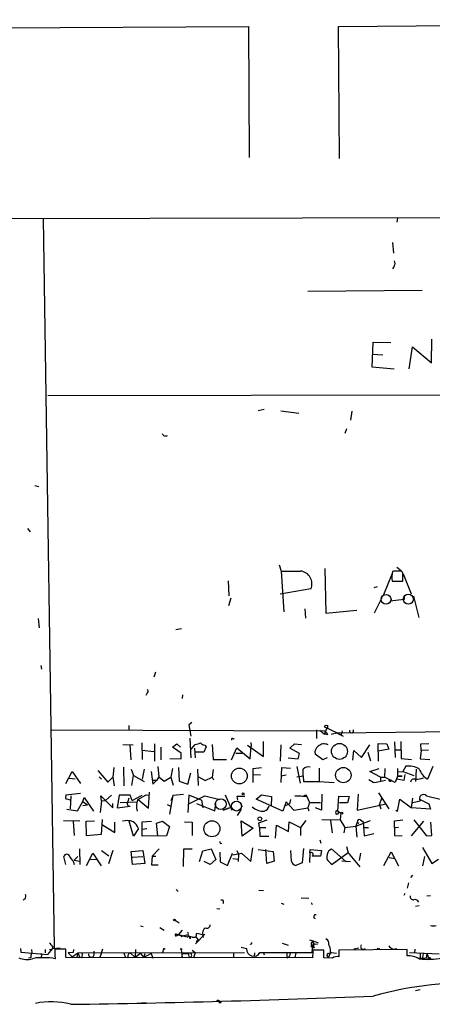
# Model space of a CAD drawing. Extents: x 5 to 412271, y -224032 to 411530.
# Drawn here: x 165 to 237, y 205465 to 205637 of the extents above; entities that cross this region are included whole.
import ezdxf

# ---------------------------------------------------------------- set-up
doc = ezdxf.new("R2010")
doc.units = 0
doc.header["$MEASUREMENT"] = 0
doc.layers.add('MAIN', color=5, linetype='CONTINUOUS')

msp = doc.modelspace()

# ---------------------------------------------------------------- linework, layer by layer
at = {"layer": 'MAIN'}
for p, q in [((220.726, 205635.7521), (364.236, 205636.9375)), ((160.9513, 205635.4981), (204.978, 205635.7521)), ((204.978, 205635.7521), (205.1473, 205612.8075)), ((220.8953, 205612.6381), (220.726, 205635.7521)), ((16.256, 205601.8855), (730.1653, 205603.2401)), ((231.0553, 205602.3088), (230.9707, 205601.5468)), ((169.0793, 205602.1395), (171.0267, 205474.6315)), ((230.2087, 205597.9908), (230.378, 205596.1281)), ((230.4627, 205593.8421), (230.2087, 205593.3341)), ((215.392, 205589.4395), (235.3733, 205589.6088)), ((226.6527, 205576.1468), (226.822, 205580.5495)), ((226.822, 205580.5495), (229.87, 205580.4648)), ((236.982, 205576.9088), (237.0667, 205581.0575)), ((226.7373, 205578.4328), (228.5153, 205578.3481)), ((233.0873, 205575.8928), (233.68, 205579.7028)), ((233.68, 205579.7028), (236.982, 205576.9088)), ((230.4627, 205575.8081), (226.6527, 205576.1468)), ((169.926, 205571.2361), (313.7747, 205571.4055)), ((207.772, 205568.7808), (206.6713, 205568.5268)), ((210.6507, 205568.5268), (213.7833, 205568.1035)), ((223.0967, 205568.4421), (222.8427, 205566.9181)), ((222.1653, 205565.3941), (221.8267, 205564.5475)), ((167.64, 205555.4881), (168.3173, 205555.3188)), ((166.37, 205547.9528), (166.7933, 205547.3601)), ((210.3967, 205541.6028), (210.7353, 205540.5021)), ((210.7353, 205540.5021), (211.1587, 205533.3901)), ((218.3553, 205540.9255), (218.5247, 205533.1361)), ((230.378, 205540.5021), (230.2087, 205540.4175)), ((230.9707, 205541.1795), (231.7327, 205540.5868)), ((201.422, 205538.8088), (201.5913, 205536.1841)), ((230.124, 205540.0788), (228.6, 205536.3535)), ((230.124, 205538.7241), (231.9867, 205538.7241)), ((232.0713, 205539.9941), (233.426, 205536.5228)), ((215.9, 205537.3695), (210.566, 205536.4381)), ((226.9913, 205537.6235), (227.584, 205537.7928)), ((201.93, 205535.7608), (201.5067, 205534.4061)), ((228.346, 205535.8455), (226.9913, 205533.1361)), ((232.2407, 205535.5068), (229.7853, 205535.2528)), ((232.2407, 205536.1841), (232.2407, 205535.5068)), ((233.8493, 205536.0995), (234.7807, 205532.3741)), ((214.884, 205533.8981), (214.9687, 205532.2895)), ((218.5247, 205533.1361), (223.9433, 205533.6441)), ((168.2327, 205532.2048), (168.402, 205530.5961)), ((192.278, 205530.2575), (193.294, 205530.4268)), ((168.656, 205523.9921), (168.8253, 205523.3148)), ((188.722, 205522.8068), (188.468, 205521.9601)), ((187.198, 205519.0815), (187.0287, 205518.7428)), ((193.4633, 205518.8275), (193.3787, 205518.2348)), ((218.2707, 205512.4775), (170.6033, 205512.6468)), ((184.0653, 205513.4935), (184.0653, 205512.8161)), ((195.072, 205514.0015), (194.564, 205513.5781)), ((194.564, 205513.5781), (194.9027, 205511.6308)), ((216.916, 205512.7315), (216.916, 205511.2075)), ((217.5087, 205512.6468), (218.2707, 205511.9695)), ((218.694, 205513.0701), (218.2707, 205511.9695)), ((218.694, 205513.0701), (221.234, 205511.8848)), ((220.3873, 205512.2235), (268.6473, 205512.7315)), ((194.7333, 205511.2921), (194.9027, 205507.8208)), ((202.5227, 205511.2075), (202.3533, 205511.1228)), ((218.8633, 205511.8848), (218.2707, 205511.9695)), ((219.456, 205511.9695), (220.3873, 205512.2235)), ((220.3873, 205512.2235), (221.5727, 205511.6308)), ((221.4033, 205512.5621), (221.234, 205511.8848)), ((183.0493, 205510.1915), (184.8273, 205510.1068)), ((184.2347, 205510.1068), (184.404, 205507.4821)), ((186.3513, 205510.4455), (186.436, 205507.5668)), ((188.5527, 205510.2761), (188.5527, 205507.2281)), ((189.6533, 205509.6835), (189.6533, 205507.4821)), ((191.6853, 205509.6835), (192.4473, 205510.2761)), ((193.2093, 205508.6675), (191.6853, 205509.6835)), ((192.4473, 205510.2761), (193.1247, 205509.6835)), ((194.9873, 205509.3448), (195.6647, 205510.1915)), ((195.58, 205509.5141), (195.6647, 205507.8208)), ((197.612, 205509.7681), (197.1887, 205508.8368)), ((197.358, 205510.0221), (197.612, 205509.7681)), ((198.628, 205510.1915), (198.7973, 205507.5668)), ((202.0147, 205507.4821), (202.946, 205509.5988)), ((202.946, 205509.5988), (205.3167, 205507.6515)), ((204.8087, 205510.0221), (207.6027, 205508.0748)), ((205.3167, 205507.6515), (205.486, 205509.8528)), ((205.4013, 205510.5301), (205.486, 205509.8528)), ((207.6027, 205508.0748), (207.6027, 205510.6995)), ((210.6507, 205510.1068), (210.566, 205507.2281)), ((212.2593, 205509.5141), (213.0213, 205510.2761)), ((213.9527, 205508.5828), (212.2593, 205509.5141)), ((213.0213, 205510.2761), (214.2913, 205510.1915)), ((224.79, 205507.9055), (226.2293, 205510.1068)), ((227.7533, 205507.2281), (227.6687, 205510.3608)), ((227.6687, 205510.3608), (229.1927, 205510.2761)), ((229.5313, 205509.3448), (227.6687, 205509.0061)), ((229.1927, 205510.2761), (229.5313, 205509.3448)), ((230.5473, 205510.6148), (230.632, 205507.9055)), ((230.632, 205509.2601), (231.5633, 205509.2601)), ((231.648, 205510.6995), (231.7327, 205507.7361)), ((235.1193, 205510.2761), (236.5587, 205510.3608)), ((235.204, 205509.0908), (235.1193, 205510.2761)), ((186.436, 205509.1755), (188.468, 205508.9215)), ((191.262, 205507.7361), (193.2093, 205507.6515)), ((193.2093, 205507.6515), (193.2093, 205508.6675)), ((197.1887, 205508.8368), (195.7493, 205508.8368)), ((198.7973, 205507.5668), (201.168, 205507.5668)), ((202.7767, 205508.6675), (203.8773, 205508.6675)), ((211.9207, 205507.8208), (213.6987, 205507.6515)), ((213.6987, 205507.6515), (213.9527, 205508.5828)), ((218.0167, 205507.4821), (216.662, 205508.4981)), ((218.7787, 205507.8208), (218.0167, 205507.4821)), ((223.266, 205507.3975), (223.4353, 205509.0908)), ((223.4353, 205509.0908), (224.79, 205507.9055)), ((225.8907, 205508.8368), (226.314, 205507.3128)), ((231.7327, 205507.7361), (233.5107, 205507.5668)), ((235.204, 205509.0908), (235.0347, 205507.6515)), ((235.0347, 205507.6515), (236.728, 205507.5668)), ((236.474, 205509.1755), (235.204, 205509.0908)), ((181.4407, 205506.1275), (181.2713, 205504.4341)), ((183.134, 205506.2121), (183.2187, 205502.9101)), ((184.4887, 205505.8735), (184.912, 205504.7728)), ((186.7747, 205505.8735), (186.436, 205504.0955)), ((189.1453, 205506.2968), (189.3147, 205504.5188)), ((191.6853, 205505.9581), (191.4313, 205504.4341)), ((192.786, 205506.1275), (192.8707, 205503.7568)), ((196.088, 205505.8735), (196.1727, 205502.9948)), ((198.7973, 205505.7888), (198.628, 205504.4341)), ((205.8247, 205505.9581), (207.264, 205506.1275)), ((205.8247, 205503.5028), (205.8247, 205505.9581)), ((210.7353, 205503.5028), (210.82, 205506.1275)), ((210.82, 205506.1275), (212.344, 205506.0428)), ((213.4447, 205506.2968), (214.0373, 205503.4181)), ((217.3393, 205506.0428), (217.3393, 205503.6721)), ((226.2293, 205505.4501), (227.838, 205505.9581)), ((228.854, 205505.9581), (228.7693, 205504.4341)), ((231.0553, 205505.9581), (231.0553, 205504.6035)), ((232.4947, 205506.3815), (231.9867, 205505.4501)), ((234.3573, 205505.8735), (234.188, 205503.6721)), ((237.236, 205506.2968), (236.3047, 205504.0955)), ((173.0587, 205503.3335), (174.1593, 205505.4501)), ((173.6513, 205504.2648), (174.6673, 205504.1801)), ((174.1593, 205505.4501), (175.5987, 205503.3335)), ((178.6467, 205505.6195), (180.4247, 205503.5875)), ((179.324, 205504.0955), (178.9007, 205504.5188)), ((180.4247, 205503.5875), (181.2713, 205504.4341)), ((181.2713, 205504.4341), (181.5253, 205502.9101)), ((184.5733, 205502.9948), (184.912, 205504.7728)), ((184.912, 205504.7728), (186.7747, 205503.6721)), ((187.96, 205505.4501), (188.2987, 205503.2488)), ((189.3147, 205504.5188), (188.976, 205503.9261)), ((189.3147, 205504.5188), (190.246, 205503.7568)), ((190.246, 205503.7568), (191.4313, 205504.4341)), ((191.4313, 205504.4341), (191.8547, 205503.0795)), ((194.3947, 205503.2488), (194.9027, 205505.1961)), ((196.2573, 205504.5188), (197.4427, 205503.8415)), ((197.4427, 205503.8415), (198.628, 205504.4341)), ((198.628, 205504.4341), (198.882, 205504.0108)), ((205.8247, 205504.9421), (207.0947, 205504.8575)), ((210.7353, 205504.6881), (211.582, 205504.8575)), ((213.4447, 205504.5188), (214.5453, 205504.6881)), ((214.5453, 205504.6881), (214.63, 205503.6721)), ((228.092, 205504.4341), (226.2293, 205505.4501)), ((228.092, 205504.4341), (228.092, 205503.7568)), ((228.092, 205504.4341), (228.7693, 205504.4341)), ((230.632, 205503.5028), (228.7693, 205504.4341)), ((231.0553, 205504.6035), (230.632, 205503.5028)), ((232.156, 205503.8415), (230.9707, 205504.0955)), ((231.0553, 205505.3655), (231.9867, 205505.4501)), ((231.0553, 205504.6035), (231.902, 205504.6035)), ((231.902, 205504.6035), (231.0553, 205504.6035)), ((231.902, 205504.6035), (231.0553, 205504.6035)), ((231.9867, 205505.4501), (233.934, 205504.7728)), ((232.3253, 205504.9421), (232.156, 205503.8415)), ((188.1293, 205503.9261), (188.976, 205503.9261)), ((188.2987, 205503.2488), (188.976, 205503.9261)), ((192.8707, 205503.7568), (194.3947, 205503.2488)), ((214.63, 205503.6721), (217.3393, 205503.6721)), ((217.3393, 205503.6721), (219.964, 205503.5028)), ((226.822, 205503.5028), (226.06, 205504.0108)), ((173.0587, 205501.3861), (172.974, 205500.7088)), ((173.0587, 205501.3861), (172.974, 205500.7088)), ((172.974, 205500.7088), (173.99, 205500.4548)), ((173.0587, 205501.3861), (175.5987, 205501.6401)), ((173.9053, 205501.2168), (173.8207, 205498.9308)), ((176.022, 205500.2008), (176.276, 205500.8781)), ((176.276, 205500.8781), (177.8847, 205498.5075)), ((179.324, 205500.2855), (179.1547, 205501.2168)), ((179.1547, 205501.2168), (181.2713, 205499.1001)), ((181.0173, 205501.3015), (180.0013, 205500.3701)), ((182.372, 205501.3015), (182.0333, 205499.1001)), ((184.3193, 205501.3015), (182.372, 205501.3015)), ((184.0653, 205500.7935), (183.896, 205500.2008)), ((184.658, 205500.3701), (184.3193, 205501.3015)), ((184.658, 205500.3701), (186.436, 205501.3015)), ((185.674, 205500.5395), (187.1133, 205501.3861)), ((185.674, 205500.6241), (187.5367, 205499.0155)), ((187.1133, 205501.3861), (187.6213, 205501.3015)), ((187.5367, 205499.0155), (187.706, 205501.8095)), ((191.262, 205497.9995), (191.8547, 205501.3015)), ((191.8547, 205501.3015), (191.4313, 205500.2855)), ((191.8547, 205501.3015), (193.6327, 205501.4708)), ((194.564, 205501.3015), (194.3947, 205498.2535)), ((196.7653, 205500.4548), (194.564, 205501.3015)), ((194.564, 205499.7775), (197.358, 205501.2168)), ((197.358, 205501.2168), (199.9827, 205500.5395)), ((200.914, 205501.3861), (202.0993, 205498.6768)), ((203.1153, 205500.4548), (203.0307, 205501.1321)), ((203.0307, 205501.1321), (204.3853, 205501.1321)), ((206.3327, 205500.6241), (207.264, 205501.3861)), ((210.9893, 205498.5075), (206.3327, 205500.6241)), ((207.264, 205501.3861), (209.042, 205501.0475)), ((209.042, 205501.0475), (208.9573, 205499.3541)), ((214.9687, 205501.3861), (215.2227, 205501.0475)), ((215.2227, 205501.0475), (215.646, 205500.0315)), ((217.8473, 205501.4708), (217.7627, 205498.6768)), ((220.6413, 205498.5075), (220.8107, 205501.1321)), ((220.8107, 205501.1321), (222.5887, 205501.0475)), ((222.5887, 205501.0475), (222.3347, 205499.9468)), ((224.1973, 205501.4708), (224.028, 205498.6768)), ((227.7533, 205501.7248), (229.5313, 205498.9308)), ((227.9227, 205499.6081), (228.346, 205500.7935)), ((231.0553, 205498.5075), (231.4787, 205500.6241)), ((231.4787, 205500.6241), (233.5107, 205499.1001)), ((233.5107, 205499.1001), (233.7647, 205500.7935)), ((236.1353, 205501.2168), (238.76, 205500.5395)), ((175.0907, 205498.5921), (176.022, 205500.2008)), ((176.022, 205500.2008), (176.8687, 205499.6081)), ((176.022, 205499.5235), (176.8687, 205499.6081)), ((179.324, 205500.2855), (179.07, 205498.2535)), ((179.324, 205500.2855), (180.0013, 205500.3701)), ((181.2713, 205499.1001), (181.2713, 205499.8621)), ((182.0333, 205499.1001), (184.3193, 205499.3541)), ((182.5413, 205500.0315), (185.5047, 205500.1161)), ((190.754, 205499.6928), (191.3467, 205499.3541)), ((195.9187, 205499.8621), (199.136, 205498.5921)), ((196.7653, 205500.4548), (197.0193, 205499.1001)), ((199.136, 205498.5921), (199.3053, 205499.7775)), ((201.676, 205499.1001), (200.5753, 205498.6768)), ((200.5753, 205498.6768), (201.676, 205499.1001)), ((203.708, 205499.3541), (203.962, 205499.3541)), ((211.582, 205500.1161), (210.9893, 205498.5075)), ((211.4127, 205499.5235), (212.1747, 205499.7775)), ((211.582, 205500.1161), (212.9367, 205498.6768)), ((212.344, 205500.5395), (212.1747, 205499.7775)), ((212.9367, 205498.6768), (215.392, 205499.1001)), ((215.646, 205500.0315), (215.392, 205499.1001)), ((215.392, 205499.1001), (215.5613, 205498.5921)), ((215.646, 205500.0315), (217.5933, 205500.0315)), ((217.7627, 205498.6768), (216.7467, 205499.1001)), ((222.3347, 205499.9468), (220.8953, 205499.9468)), ((224.028, 205498.6768), (229.108, 205499.7775)), ((227.9227, 205499.6081), (228.1767, 205498.9308)), ((236.8127, 205498.8461), (233.5107, 205499.1001)), ((233.7647, 205500.0315), (235.0347, 205500.2855)), ((235.0347, 205500.5395), (236.5587, 205499.7775)), ((236.5587, 205499.7775), (236.8127, 205498.8461)), ((173.228, 205498.8461), (175.0907, 205498.5921)), ((203.708, 205498.8461), (203.0307, 205497.7455)), ((220.6413, 205498.5075), (221.1493, 205498.1688)), ((220.726, 205498.4228), (221.1493, 205498.1688)), ((221.1493, 205498.1688), (221.0647, 205496.9835)), ((230.8013, 205498.6768), (231.0553, 205498.5075)), ((172.6353, 205496.8988), (175.514, 205496.8141)), ((174.3287, 205496.7295), (174.498, 205494.2741)), ((176.6147, 205496.7295), (178.054, 205496.8141)), ((176.6993, 205494.1895), (176.6147, 205496.7295)), ((179.4087, 205497.0681), (179.2393, 205494.4435)), ((179.4933, 205496.1368), (181.61, 205494.7821)), ((181.61, 205494.7821), (181.61, 205496.5601)), ((184.912, 205494.1048), (184.15, 205496.7295)), ((185.7587, 205495.4595), (184.912, 205494.1048)), ((186.436, 205496.6448), (188.0447, 205496.7295)), ((186.436, 205495.3748), (186.436, 205496.6448)), ((186.436, 205495.3748), (187.198, 205495.4595)), ((188.8913, 205496.3908), (189.992, 205496.7295)), ((189.1453, 205494.1895), (188.8913, 205496.3908)), ((189.992, 205496.7295), (191.1773, 205495.7981)), ((191.1773, 205495.7981), (190.6693, 205494.1895)), ((193.802, 205496.6448), (195.1567, 205496.5601)), ((195.1567, 205496.5601), (195.1567, 205494.2741)), ((203.8773, 205494.1048), (203.708, 205496.8141)), ((203.708, 205496.8141), (205.8247, 205495.5441)), ((205.8247, 205495.5441), (203.8773, 205494.1048)), ((206.8407, 205496.4755), (208.28, 205496.9835)), ((206.9253, 205495.6288), (206.8407, 205496.4755)), ((206.9253, 205495.6288), (208.026, 205495.6288)), ((206.9253, 205495.6288), (207.01, 205494.1048)), ((209.7193, 205493.7661), (209.8887, 205496.0521)), ((209.8887, 205496.0521), (212.0053, 205494.9515)), ((212.0053, 205494.9515), (212.09, 205496.6448)), ((212.09, 205496.6448), (214.122, 205495.6288)), ((215.0533, 205496.8988), (214.122, 205495.6288)), ((214.122, 205495.6288), (214.122, 205494.2741)), ((217.8473, 205497.0681), (221.0647, 205496.9835)), ((219.3713, 205496.8988), (219.6253, 205494.6975)), ((221.0647, 205496.9835), (221.8267, 205495.6288)), ((221.8267, 205495.6288), (221.6573, 205494.6975)), ((221.8267, 205495.6288), (223.774, 205495.8828)), ((223.774, 205495.8828), (226.314, 205496.8988)), ((224.028, 205496.5601), (223.774, 205495.8828)), ((223.774, 205495.8828), (223.9433, 205493.9355)), ((224.028, 205496.5601), (224.282, 205496.3908)), ((224.6207, 205496.9835), (225.044, 205496.6448)), ((225.044, 205496.6448), (225.2133, 205494.1895)), ((225.2133, 205495.6288), (225.9753, 205495.6288)), ((230.5473, 205496.8141), (231.9867, 205496.9835)), ((230.5473, 205495.6288), (230.5473, 205496.8141)), ((230.5473, 205495.6288), (231.2247, 205495.7135)), ((230.5473, 205495.6288), (230.5473, 205494.2741)), ((235.6273, 205496.7295), (233.426, 205494.1895)), ((233.934, 205496.9835), (236.1353, 205494.1895)), ((237.0667, 205494.2741), (236.8973, 205496.5601)), ((179.2393, 205494.4435), (176.6993, 205494.1895)), ((186.436, 205494.1048), (186.436, 205495.3748)), ((190.6693, 205494.1895), (186.436, 205494.1048)), ((207.01, 205494.1048), (208.534, 205494.1048)), ((225.2133, 205494.1895), (226.9067, 205494.6128)), ((230.5473, 205494.2741), (231.902, 205494.1895)), ((236.1353, 205494.1895), (237.0667, 205494.2741)), ((205.4013, 205489.7021), (205.74, 205492.0728)), ((214.63, 205491.9881), (214.376, 205489.4481)), ((217.5087, 205493.5121), (217.678, 205492.9195)), ((222.1653, 205492.3268), (222.4193, 205491.2261)), ((235.458, 205492.1575), (237.0667, 205489.3635)), ((173.0587, 205489.1941), (172.72, 205490.5488)), ((175.1753, 205490.5488), (174.498, 205489.9561)), ((175.4293, 205491.9035), (175.514, 205489.1941)), ((176.6993, 205489.0248), (177.8, 205491.1415)), ((177.8, 205491.1415), (179.2393, 205488.9401)), ((179.324, 205491.6495), (180.594, 205490.7181)), ((181.2713, 205491.6495), (180.5093, 205489.2788)), ((184.4887, 205491.4801), (186.5207, 205491.6495)), ((184.7427, 205489.1941), (184.4887, 205491.4801)), ((184.7427, 205490.4641), (186.5207, 205490.5488)), ((186.5207, 205491.6495), (186.8593, 205489.3635)), ((188.1293, 205490.6335), (188.0447, 205489.1095)), ((188.1293, 205490.6335), (189.3993, 205491.9035)), ((188.1293, 205490.6335), (188.8067, 205490.6335)), ((193.6327, 205488.8555), (193.7173, 205491.9035)), ((193.7173, 205491.9035), (195.1567, 205491.9035)), ((196.4267, 205489.7021), (197.0193, 205491.5648)), ((197.0193, 205491.5648), (198.4587, 205491.9035)), ((198.4587, 205491.9035), (199.3053, 205490.0408)), ((199.9827, 205491.3108), (200.0673, 205489.6175)), ((201.3373, 205489.0248), (202.184, 205491.1415)), ((202.2687, 205490.8875), (203.7927, 205491.1415)), ((202.946, 205491.6495), (203.2847, 205490.9721)), ((203.2847, 205490.9721), (203.2, 205489.7021)), ((203.7927, 205491.1415), (205.4013, 205489.7021)), ((206.6713, 205491.8188), (209.296, 205491.4801)), ((208.1953, 205489.3635), (208.026, 205491.8188)), ((209.296, 205491.4801), (209.4653, 205489.7868)), ((212.5133, 205489.7868), (212.4287, 205491.6495)), ((215.7307, 205491.2261), (215.646, 205489.5328)), ((215.7307, 205491.2261), (215.8153, 205491.8188)), ((215.8153, 205491.8188), (217.7627, 205491.6495)), ((217.5933, 205490.6335), (216.154, 205490.6335)), ((217.7627, 205491.6495), (217.5933, 205490.6335)), ((219.0327, 205491.6495), (219.5407, 205491.9035)), ((219.5407, 205491.9035), (222.0807, 205489.6175)), ((222.4193, 205491.2261), (219.6253, 205489.1941)), ((222.4193, 205491.2261), (224.4513, 205488.7708)), ((224.6207, 205491.1415), (224.3667, 205489.8715)), ((228.6847, 205489.0248), (229.9547, 205491.3955)), ((229.616, 205490.3795), (230.632, 205490.2101)), ((229.9547, 205491.3955), (231.2247, 205488.9401)), ((235.7967, 205490.5488), (235.458, 205488.9401)), ((174.498, 205489.9561), (175.4293, 205489.7868)), ((177.3767, 205490.0408), (178.562, 205490.1255)), ((186.8593, 205489.3635), (184.7427, 205489.1941)), ((188.0447, 205489.1095), (189.23, 205489.1095)), ((198.2893, 205489.1941), (197.2733, 205489.7021)), ((199.3053, 205490.0408), (198.2893, 205489.1941)), ((200.0673, 205489.6175), (201.3373, 205489.0248)), ((202.2687, 205490.2101), (203.1153, 205490.1255)), ((209.4653, 205489.7868), (208.1953, 205489.3635)), ((214.376, 205489.4481), (213.2753, 205489.0248)), ((222.8427, 205489.6175), (221.3187, 205489.7868)), ((237.0667, 205489.3635), (238.252, 205490.1255)), ((233.68, 205487.3315), (233.3413, 205486.9081)), ((233.0027, 205485.9768), (232.7487, 205485.0455)), ((192.3627, 205484.7915), (192.7013, 205484.4528)), ((206.8407, 205484.7068), (207.6027, 205484.6221)), ((232.3253, 205484.1141), (232.156, 205483.7755)), ((236.22, 205483.6908), (236.8127, 205483.7755)), ((165.9467, 205483.1828), (165.608, 205482.9288)), ((210.7353, 205482.4208), (211.1587, 205482.2515)), ((214.2067, 205483.3521), (215.5613, 205483.2675)), ((215.9847, 205482.5055), (216.154, 205482.1668)), ((234.188, 205481.9128), (234.8653, 205481.9975)), ((199.4747, 205481.4895), (199.9827, 205481.4048)), ((186.0973, 205478.4415), (186.6053, 205478.3568)), ((192.1933, 205479.4575), (192.8707, 205478.9495)), ((189.484, 205478.1875), (190.246, 205477.6795)), ((192.3627, 205477.0021), (193.4633, 205476.6635)), ((194.31, 205476.4941), (192.3627, 205477.0021)), ((192.4473, 205476.7481), (192.786, 205476.9175)), ((193.3787, 205477.6795), (192.786, 205476.9175)), ((193.2093, 205476.5788), (193.4633, 205476.6635)), ((194.2253, 205476.8328), (193.4633, 205476.6635)), ((194.31, 205476.8328), (194.7333, 205476.5788)), ((194.7333, 205476.5788), (194.818, 205476.1555)), ((195.1567, 205476.4941), (194.7333, 205476.5788)), ((197.358, 205477.0021), (195.7493, 205475.3088)), ((195.7493, 205476.5788), (196.1727, 205475.9861)), ((197.0193, 205476.8328), (197.358, 205477.0021)), ((197.0193, 205476.8328), (197.104, 205476.4095)), ((170.7727, 205474.8008), (170.6033, 205474.2928)), ((195.834, 205475.7321), (196.1727, 205475.9861)), ((210.9047, 205475.3935), (211.9207, 205475.0548)), ((215.646, 205475.9861), (216.3233, 205475.8168)), ((216.0693, 205475.5628), (216.3233, 205475.8168)), ((216.154, 205473.7848), (216.2387, 205475.0548)), ((216.3233, 205475.8168), (217.17, 205475.4781)), ((216.5773, 205475.3088), (217.0853, 205475.2241)), ((165.1, 205474.4621), (165.1847, 205473.8695)), ((165.1847, 205473.8695), (169.926, 205473.4461)), ((167.0473, 205474.2928), (167.132, 205473.7001)), ((169.418, 205474.2928), (169.418, 205473.7001)), ((169.926, 205473.4461), (170.7727, 205474.4621)), ((170.18, 205474.2928), (170.6033, 205474.2928)), ((170.7727, 205474.4621), (172.0427, 205474.6315)), ((173.0587, 205474.3775), (171.1113, 205474.3775)), ((173.0587, 205472.9381), (173.0587, 205474.3775)), ((174.3287, 205473.7848), (173.482, 205473.7001)), ((173.482, 205473.7001), (174.1593, 205473.0228)), ((174.1593, 205473.0228), (175.1753, 205473.7001)), ((174.4133, 205474.2928), (174.3287, 205473.7848)), ((175.1753, 205473.7001), (175.006, 205473.0228)), ((175.1753, 205473.7001), (175.006, 205473.0228)), ((175.1753, 205473.7001), (204.3007, 205473.7848)), ((175.1753, 205473.7001), (175.514, 205472.9381)), ((177.9693, 205474.0388), (177.9693, 205473.7001)), ((179.4933, 205474.3775), (178.9853, 205472.9381)), ((178.9853, 205472.9381), (179.324, 205473.6155)), ((183.2187, 205473.7001), (183.4727, 205472.9381)), ((183.2187, 205473.7001), (183.4727, 205472.9381)), ((184.3193, 205473.7001), (185.166, 205472.9381)), ((185.2507, 205474.2928), (185.166, 205472.9381)), ((186.0973, 205473.6155), (185.166, 205472.9381)), ((186.0973, 205473.6155), (186.69, 205472.9381)), ((187.96, 205473.6155), (186.69, 205472.9381)), ((186.8593, 205473.5308), (186.69, 205472.9381)), ((187.96, 205473.6155), (188.2987, 205472.7688)), ((190.1613, 205474.3775), (189.992, 205473.7848)), ((193.2093, 205474.2928), (193.3787, 205472.9381)), ((193.3787, 205472.9381), (193.3787, 205473.6155)), ((193.3787, 205473.6155), (194.4793, 205473.6155)), ((194.4793, 205473.6155), (194.6487, 205472.9381)), ((194.4793, 205473.6155), (194.6487, 205472.9381)), ((195.1567, 205474.2081), (195.6647, 205473.7848)), ((195.6647, 205473.7848), (195.4107, 205472.7688)), ((202.3533, 205473.7001), (202.3533, 205473.0228)), ((203.708, 205474.7161), (204.6393, 205474.4621)), ((206.0787, 205473.7001), (205.994, 205473.1075)), ((207.01, 205473.7848), (216.154, 205473.7848)), ((207.6027, 205473.7001), (207.772, 205473.3615)), ((211.7513, 205472.8535), (211.7513, 205473.6155)), ((213.2753, 205473.7001), (213.106, 205472.9381)), ((216.4927, 205474.6315), (216.154, 205474.5468)), ((218.186, 205474.2081), (216.3233, 205474.2081)), ((218.186, 205472.8535), (218.186, 205474.2081)), ((218.948, 205473.6155), (219.202, 205473.7001)), ((219.3713, 205473.9541), (219.202, 205473.7001)), ((220.3873, 205473.6155), (219.5407, 205473.7001)), ((232.7487, 205474.2928), (220.8107, 205474.2081)), ((220.8107, 205474.2081), (220.8107, 205473.0228)), ((224.282, 205474.5468), (223.4353, 205474.3775)), ((230.2933, 205474.3775), (230.9707, 205474.4621)), ((232.7487, 205473.1921), (232.7487, 205474.2928)), ((233.172, 205473.7848), (238.3367, 205473.5308)), ((234.1033, 205474.3775), (234.0187, 205473.7001)), ((235.0347, 205473.7001), (235.0347, 205472.9381)), ((235.5427, 205473.6155), (235.458, 205472.9381)), ((236.22, 205473.6155), (236.0507, 205472.8535)), ((236.22, 205473.6155), (236.0507, 205472.8535)), ((236.22, 205473.6155), (236.5587, 205472.7688)), ((166.9627, 205472.8535), (166.5393, 205472.7688)), ((168.2327, 205472.9381), (167.8093, 205472.8535)), ((216.2387, 205472.8535), (173.0587, 205472.9381)), ((175.006, 205473.0228), (175.514, 205472.9381)), ((175.8527, 205472.8535), (175.514, 205472.9381)), ((183.9807, 205472.8535), (183.4727, 205472.9381)), ((219.71, 205472.7688), (218.186, 205472.8535)), ((234.696, 205472.8535), (236.5587, 205472.7688)), ((235.0347, 205467.2655), (234.188, 205467.0961)), ((186.2667, 205464.9795), (187.1133, 205464.9795)), ((200.2367, 205464.9795), (199.8133, 205464.9795))]:
    msp.add_line(p, q, dxfattribs=at)
at = {"layer": 'MAIN', "color": 5}
for centre, radius in [((229.0656, 205535.5492), 0.8616), ((232.9595, 205535.5877), 0.8823), ((200.1519, 205499.7352), 0.949), ((202.9036, 205499.3965), 0.8616)]:
    msp.add_circle(centre, radius, dxfattribs=at)
at = {"layer": 'MAIN'}
for centre, radius in [((218.6093, 205513.3101), 0.2543), ((220.9125, 205508.9616), 1.3928), ((203.4059, 205504.6497), 1.3827), ((221.5936, 205504.8098), 1.3455), ((229.7853, 205503.8415), 0.1693), ((204.0466, 205501.5555), 0.1693), ((206.993, 205497.1698), 0.3287), ((221.3186, 205498.1689), 0.1693), ((198.6106, 205495.4301), 1.3986), ((192.0451, 205479.4787), 0.1496), ((216.154, 205474.8855), 0.1893), ((190.246, 205474.4199), 0.0946), ((193.2093, 205474.3775), 0.0846), ((236.6997, 205472.7689), 0.1411)]:
    msp.add_circle(centre, radius, dxfattribs=at)
for centre, radius, start, end in [((229.7379, 205594.3775), 0.9011, 323.547217, 26.070252), ((190.5152, 205564.7693), 0.6471, 200.045137, 299.991963), ((212.4287, 206387.1514), 846.651, 269.8854018, 270.1145915), ((213.8697, 205538.288), 2.2284, 335.658185, 83.499102), ((234.1153, 205539.3733), 4.0437, 165.035178, 189.23847), ((231.0553, 205201.8524), 338.6504, 89.885392, 90.114592), ((231.4361, 205540.0363), 0.5522, 355.61721, 57.512892), ((-85.5132, 205539.3591), 317.5005, 359.885409, 0.114591), ((187.0569, 205519.4766), 0.4195, 289.652905, 42.275526), ((223.0276, 205512.5645), 0.3637, 166.922736, 27.332988), ((202.1946, 205511.017), 0.1907, 33.690068, 199.441701), ((217.5508, 205511.1651), 1.4969, 28.737847, 61.253601), ((195.5506, 205512.4443), 2.2557, 272.899444, 297.610188), ((197.7632, 205511.6487), 1.6763, 225.870102, 256.011837), ((217.9165, 205508.8003), 1.2904, 125.346693, 193.54409), ((218.2434, 205508.6889), 1.5833, 63.575744, 132.683617), ((215.5394, 205504.6961), 1.5409, 79.685509, 130.175004), ((-81.8046, 205505.2808), 296.3505, 359.885409, 0.114591), ((232.9441, 205502.6934), 3.7154, 58.862485, 96.94732), ((238.361, 205507.2318), 3.7503, 201.234289, 236.749341), ((233.9711, 205503.4975), 0.6362, 70.063835, 171.86735), ((234.2367, 205508.0246), 3.9294, 269.289873, 290.725854), ((224.8774, 205518.7307), 15.3516, 277.277274, 285.340391), ((213.5713, 205486.2523), 14.8871, 83.631162, 91.791089), ((214.3164, 205502.0896), 0.9594, 273.561805, 312.837328), ((235.6273, 205500.7012), 0.7239, 45.4254, 215.049083), ((184.2981, 205499.8727), 0.519, 140.786718, 272.340907), ((188.4331, 205499.2866), 3.0303, 155.577327, 194.898411), ((330.7079, 205499.6081), 127.0002, 179.885409, 180.114592), ((207.6109, 205501.3808), 2.8778, 227.19248, 273.209096), ((207.3158, 205499.7728), 1.345, 289.826612, 345.62178), ((220.4932, 205498.2747), 0.2759, 57.536771, 32.463229), ((183.7781, 205494.0938), 2.7584, 67.64314, 107.150682), ((183.697, 205494.798), 2.1652, 17.788928, 58.53205), ((224.409, 205496.6532), 0.3922, 57.34287, 193.731538), ((200.1837, 205493.0888), 0.2181, 157.149781, 309.102776), ((173.228, 205490.4556), 0.5165, 10.396132, 169.603868), ((171.5392, 205488.2878), 3.1525, 15.108786, 45.825101), ((215.9423, 205490.9298), 0.3605, 305.541372, 125.52844), ((221.7393, 205490.2483), 3.0478, 152.629511, 182.309169), ((213.4023, 205489.9138), 0.898, 188.130102, 261.869898), ((221.7004, 205492.2003), 3.6528, 214.610633, 235.383712), ((164.4649, 205483.733), 1.5807, 339.629778, 7.700518), ((233.8493, 205483.6061), 0.5986, 171.865837, 278.134163), ((200.3214, 205482.6325), 0.336, 299.723731, 119.761801), ((234.1034, 205482.2939), 0.7393, 23.620945, 103.246733), ((216.7467, 205480.0502), 0.3469, 75.971767, 255.959753), ((197.739, 205478.5685), 0.5519, 237.533585, 4.395521), ((237.3207, 205480.009), 1.5675, 251.089977, 288.910024), ((192.3203, 205476.8469), 0.1609, 74.719894, 322.11877), ((194.2254, 205477.0868), 0.2677, 288.421413, 71.578587), ((194.5264, 205476.2684), 0.3127, 338.834882, 133.794906), ((195.3895, 205476.981), 0.5397, 244.446281, 11.305768), ((195.7704, 205473.9326), 3.1577, 66.702057, 87.308125), ((198.2107, 205477.1412), 1.2306, 128.613274, 194.512756), ((169.4606, 205474.0814), 1.4964, 28.735138, 61.264862), ((205.3696, 205475.4782), 0.2182, 230.913782, 22.81582), ((216.2447, 205475.339), 0.2843, 128.087058, 268.790557), ((217.1274, 205474.5046), 0.9743, 124.373448, 177.517599), ((218.1854, 205475.4782), 1.8926, 169.69407, 206.574528), ((218.2563, 205475.3863), 0.8147, 342.365717, 70.764386), ((217.5223, 205474.067), 1.8524, 356.505856, 35.377677), ((225.0665, 205474.7834), 0.4508, 127.82817, 314.541644), ((231.0985, 205476.1991), 1.9916, 218.103582, 246.153182), ((167.8937, 205473.1075), 0.9651, 142.117206, 195.260326), ((168.4303, 205473.3191), 0.4292, 242.587157, 43.678315), ((488.611, 205473.7425), 317.5003, 179.885408, 180.114592), ((171.0327, 205472.8716), 0.2486, 311.053693, 71.572338), ((174.3709, 205473.4037), 1.5807, 339.629778, 7.700518), ((177.531, 205473.4652), 0.4973, 172.420582, 28.188384), ((184.4673, 205473.1499), 0.5698, 105.05579, 211.34662), ((194.6989, 205473.3105), 0.3758, 262.322734, 125.753887), ((205.9013, 205474.3917), 1.264, 176.807095, 331.303798), ((211.6033, 205473.5801), 0.7415, 281.51299, 2.736234), ((199.5491, 205474.5758), 16.7782, 354.10816, 358.744245), ((218.9904, 205473.3192), 0.2994, 98.143638, 278.121983), ((219.8428, 205472.9443), 0.8139, 111.787031, 174.465227), ((220.4721, 205471.9783), 1.098, 72.038641, 133.952068), ((227.711, 205474.6315), 0.2117, 180, 0), ((233.0358, 205469.7248), 3.4792, 58.274793, 94.733417), ((166.2982, 205476.5034), 3.9282, 248.303681, 283.522227), ((169.2063, 205462.61), 10.2687, 78.827507, 101.171946), ((236.3696, 205484.1712), 11.5852, 262.539253, 282.335962), ((244.2277, 205403.2396), 65.2881, 87.21846, 105.461943), ((147.6074, 207405.061), 1940.5137, 270.7764979, 272.3395474), ((170.4469, 205451.3719), 13.7942, 75.480198, 101.381698), ((199.6864, 205464.8313), 0.5699, 15.072595, 121.33616)]:
    msp.add_arc(centre, radius, start, end, dxfattribs=at)

doc.saveas('drawing.dxf')
